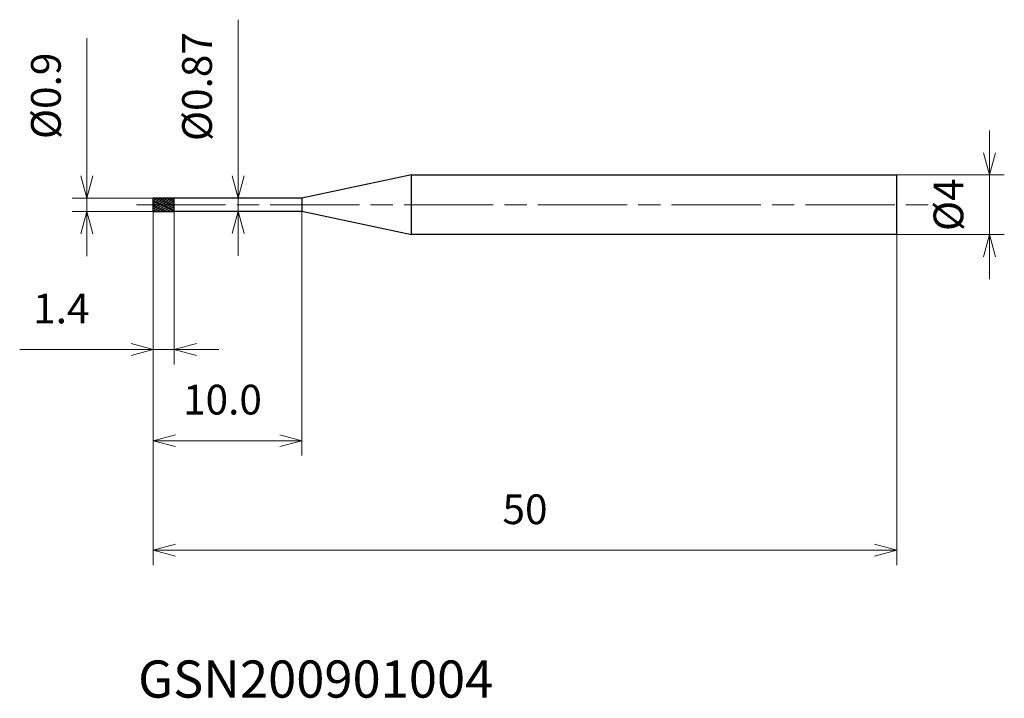
# Model space of a CAD drawing. Units: millimetres. Extents: x -9 to 57.2, y -33.2 to 12.4.
import ezdxf

# ---------------------------------------------------------------- set-up
doc = ezdxf.new("R2010")
doc.units = ezdxf.units.MM
doc.linetypes.add('AM_ISO08W050', pattern=[18, 12, -1.5, 3, -1.5])
doc.linetypes.add('AM_ISO08W050x2', pattern=[9, 6, -0.75, 1.5, -0.75])
for name, color, linetype, lineweight in [('AM_0', 7, 'Continuous', 30), ('AM_5', 3, 'Continuous', 13), ('AM_7', 4, 'AM_ISO08W050', 13), ('AM_8', 1, 'Continuous', 30)]:
    doc.layers.add(name, color=color, linetype=linetype, lineweight=lineweight)
doc.styles.add('ACISOTS', font='isocp.shx', dxfattribs={"height": 3.8, "bigfont": 'extfont.shx'})
doc.styles.get("Standard").update_dxf_attribs({"font": 'ISOCP.SHX', "bigfont": 'EXTFONT.SHX'})
doc.dimstyles.new('AM_JIS$0', dxfattribs={"dimtxt": 3.8, "dimasz": 2.5, "dimexe": 1, "dimexo": 0, "dimgap": 1.5, "dimtad": 3, "dimzin": 1, "dimdsep": 46, "dimtxsty": 'STANDARD', "dimblk": 'OPEN30', "dimcen": 0, "dimclrd": 3, "dimclre": 3, "dimclrt": 2, "dimaunit": 1, "dimadec": 0, "dimazin": 2, "dimtp": 0.1, "dimtm": 0.1, "dimtfac": 0.71, "dimtmove": 0, "dimatfit": 0, "dimldrblk": 'OPEN30', "dimfxl": 1, "dimlwd": 13, "dimlwe": 13, "dimarcsym": 0})

# ---------------------------------------------------------------- blocks, each defined once
blk = doc.blocks.new('_Open30')
at = {"color": 0, "linetype": 'ByBlock', "lineweight": -2}
for p, q in [((-1, 0.268), (0, 0)), ((0, 0), (-1, -0.268)), ((0, 0), (-1, 0))]:
    blk.add_line(p, q, dxfattribs=at)
blk = doc.blocks.new('*D4')
at = {"layer": 'AM_5', "color": 3, "lineweight": 13}
for p, q in [((56.235, 3.5), (56.235, 5)), ((50, 2), (57.235, 2)), ((56.235, -2), (56.235, 2)), ((50, -2), (57.235, -2)), ((56.235, -3.5), (56.235, -5))]:
    blk.add_line(p, q, dxfattribs=at)
at = {"layer": 'Defpoints', "color": 0}
for p in [(50, 2), (56.235, 2), (50, -2)]:
    blk.add_point(p, dxfattribs=at)
at = {"layer": 'AM_5', "color": 3, "lineweight": 13, "xscale": 1.5, "yscale": 1.5, "zscale": 1.5}
for p, rotation in [((56.235, 2), 270), ((56.235, -2), 90)]:
    blk.add_blockref('_Open30', p, dxfattribs=dict(at, rotation=rotation))
at = {"layer": 'AM_5', "color": 2, "insert": (53.735, 0), "char_height": 2, "attachment_point": 5, "rotation": 90}
blk.add_mtext('%%c4', dxfattribs=at)
blk = doc.blocks.new('*D5')
at = {"layer": 'AM_5', "color": 3, "lineweight": 13}
for p, q in [((0, -0.235), (0, -10.738)), ((1.4, -0.35), (1.4, -10.738)), ((-1.5, -9.738), (-8.986, -9.738)), ((1.4, -9.738), (0, -9.738)), ((2.9, -9.738), (4.4, -9.738))]:
    blk.add_line(p, q, dxfattribs=at)
at = {"layer": 'Defpoints', "color": 0}
for p in [(0, -0.235), (1.4, -0.35), (1.4, -9.738)]:
    blk.add_point(p, dxfattribs=at)
at = {"layer": 'AM_5', "color": 3, "lineweight": 13, "xscale": 1.5, "yscale": 1.5, "zscale": 1.5}
blk.add_blockref('_Open30', (0, -9.738), dxfattribs=at)
at = {"layer": 'AM_5', "color": 3, "lineweight": 13, "xscale": 1.5, "yscale": 1.5, "zscale": 1.5, "rotation": 180}
blk.add_blockref('_Open30', (1.4, -9.738), dxfattribs=at)
at = {"layer": 'AM_5', "color": 2, "insert": (-6.186, -7.238), "char_height": 2, "attachment_point": 5}
blk.add_mtext('1.4', dxfattribs=at)
blk = doc.blocks.new('*D6')
at = {"layer": 'AM_5', "color": 3, "lineweight": 13}
for p, q in [((0, -0.235), (0, -24.241)), ((50, -2), (50, -24.241)), ((1.5, -23.241), (48.5, -23.241))]:
    blk.add_line(p, q, dxfattribs=at)
at = {"layer": 'Defpoints', "color": 0}
for p in [(0, -0.235), (50, -2), (50, -23.241)]:
    blk.add_point(p, dxfattribs=at)
at = {"layer": 'AM_5', "color": 3, "lineweight": 13, "xscale": 1.5, "yscale": 1.5, "zscale": 1.5, "rotation": 180}
blk.add_blockref('_Open30', (0, -23.241), dxfattribs=at)
at = {"layer": 'AM_5', "color": 3, "lineweight": 13, "xscale": 1.5, "yscale": 1.5, "zscale": 1.5}
blk.add_blockref('_Open30', (50, -23.241), dxfattribs=at)
at = {"layer": 'AM_5', "color": 2, "insert": (25, -20.741), "char_height": 2, "attachment_point": 5}
blk.add_mtext('50', dxfattribs=at)
blk = doc.blocks.new('*D7')
at = {"layer": 'AM_5', "color": 3, "lineweight": 13}
for p, q in [((5.7, 1.935), (5.7, 12.445)), ((1.466, 0.435), (6.7, 0.435)), ((5.7, -0.435), (5.7, 0.435)), ((1.478, -0.435), (6.7, -0.435)), ((5.7, -1.935), (5.7, -3.435))]:
    blk.add_line(p, q, dxfattribs=at)
at = {"layer": 'Defpoints', "color": 0}
for p in [(1.466, 0.435), (5.7, 0.435), (1.478, -0.435)]:
    blk.add_point(p, dxfattribs=at)
at = {"layer": 'AM_5', "color": 3, "lineweight": 13, "xscale": 1.5, "yscale": 1.5, "zscale": 1.5}
for p, rotation in [((5.7, 0.435), 270), ((5.7, -0.435), 90)]:
    blk.add_blockref('_Open30', p, dxfattribs=dict(at, rotation=rotation))
at = {"layer": 'AM_5', "color": 2, "insert": (3.2, 7.945), "char_height": 2, "attachment_point": 5, "rotation": 90}
blk.add_mtext('%%c0.87', dxfattribs=at)
blk = doc.blocks.new('*D8')
at = {"layer": 'AM_5', "color": 3, "lineweight": 13}
for p, q in [((-4.465, 1.95), (-4.465, 11.193)), ((0.097, 0.45), (-5.465, 0.45)), ((-4.465, -0.45), (-4.465, 0.45)), ((0.082, -0.45), (-5.465, -0.45)), ((-4.465, -1.95), (-4.465, -3.45))]:
    blk.add_line(p, q, dxfattribs=at)
at = {"layer": 'Defpoints', "color": 0}
for p in [(0.097, 0.45), (-4.465, -0.45), (0.082, -0.45)]:
    blk.add_point(p, dxfattribs=at)
at = {"layer": 'AM_5', "color": 3, "lineweight": 13, "xscale": 1.5, "yscale": 1.5, "zscale": 1.5}
for p, rotation in [((-4.465, 0.45), 270), ((-4.465, -0.45), 90)]:
    blk.add_blockref('_Open30', p, dxfattribs=dict(at, rotation=rotation))
at = {"layer": 'AM_5', "color": 2, "insert": (-6.965, 7.322), "char_height": 2, "attachment_point": 5, "rotation": 90}
blk.add_mtext('%%c0.9', dxfattribs=at)
blk = doc.blocks.new('*D9')
at = {"layer": 'AM_5', "color": 3, "lineweight": 13}
for p, q in [((0, -0.25), (0, -16.869)), ((10, -0.435), (10, -16.869)), ((1.5, -15.869), (8.5, -15.869))]:
    blk.add_line(p, q, dxfattribs=at)
at = {"layer": 'Defpoints', "color": 0}
for p in [(0, -0.25), (10, -0.435), (10, -15.869)]:
    blk.add_point(p, dxfattribs=at)
at = {"layer": 'AM_5', "color": 3, "lineweight": 13, "xscale": 1.5, "yscale": 1.5, "zscale": 1.5, "rotation": 180}
blk.add_blockref('_Open30', (0, -15.869), dxfattribs=at)
at = {"layer": 'AM_5', "color": 3, "lineweight": 13, "xscale": 1.5, "yscale": 1.5, "zscale": 1.5}
blk.add_blockref('_Open30', (10, -15.869), dxfattribs=at)
at = {"layer": 'AM_5', "color": 2, "insert": (4.653, -13.369), "char_height": 2, "attachment_point": 5}
blk.add_mtext('10.0', dxfattribs=at)

msp = doc.modelspace()

# ---------------------------------------------------------------- hatches: boundary and pattern name
at = {"layer": 'AM_8'}
h = msp.add_hatch(dxfattribs=at)
h.set_pattern_fill('ANSI31', color=256, scale=0.03, angle=290, style=0)
h.paths.add_polyline_path([(0, 0), (0, -0.45), (1.4, -0.45), (1.4, 0)])
h.paths.add_polyline_path([(0, 0.45), (0, 0), (1.4, 0), (1.4, 0.45)])

# ---------------------------------------------------------------- linework, layer by layer
at = {"layer": 'AM_0'}
for p, q in [((17.363, 2), (10, 0.435)), ((17.363, 2), (50, 2)), ((17.363, -2), (17.363, 2)), ((50, -2), (50, 2)), ((0, -0.45), (0, 0.45)), ((1.4, 0.45), (0, 0.45)), ((0, 0), (0, 0)), ((1.4, -0.45), (1.4, 0.45)), ((10, 0.435), (1.4, 0.435)), ((10, 0.435), (10, -0.435)), ((0, -0.45), (1.4, -0.45)), ((1.4, -0.435), (10, -0.435)), ((10, -0.435), (17.363, -2)), ((50, -2), (17.363, -2))]:
    msp.add_line(p, q, dxfattribs=at)
at = {"layer": 'AM_7', "linetype": 'AM_ISO08W050x2'}
msp.add_line((-1.139, 0), (52.758, 0), dxfattribs=at)

# ---------------------------------------------------------------- texts
at = {"layer": 'AM_0', "style": 'ACISOTS'}
msp.add_text('GSN200901004', height=2.5, dxfattribs=at).set_placement((-1.021, -33.152))

# ---------------------------------------------------------------- dimensions: what is measured, and where the dimension line sits
at = {"layer": 'AM_5'}
for base, p1, p2, override, picture, middle in [((5.7, 0.435), (1.478, -0.435), (1.466, 0.435), {"dimtxt": 2, "dimasz": 1.5}, '*D7', (5.7, 7.945)), ((-4.465, -0.45), (0.097, 0.45), (0.082, -0.45), {"dimtxt": 2, "dimasz": 1.5, "dimdec": 1}, '*D8', (-4.465, 7.322)), ((56.235, 2), (50, -2), (50, 2), {"dimtxt": 2, "dimasz": 1.5, "dimdec": 0}, '*D4', (56.235, 0))]:
    dim = msp.add_linear_dim(base=base, p1=p1, p2=p2, angle=90, text='%%c<>', dimstyle='AM_JIS$0', override=override, dxfattribs=at)
    dim.commit()
    dim.dimension.update_dxf_attribs({"geometry": picture, "text_midpoint": middle, "dimtype": 160})
for base, p1, p2, picture, middle in [((1.4, -9.738), (0, -0.235), (1.4, -0.35), '*D5', (-6.186, -9.738)), ((10, -15.869), (0, -0.25), (10, -0.435), '*D9', (4.653, -15.869))]:
    dim = msp.add_linear_dim(base=base, p1=p1, p2=p2, angle=0, dimstyle='AM_JIS$0', override={"dimtxt": 2, "dimasz": 1.5, "dimdec": 1}, dxfattribs=at)
    dim.commit()
    dim.dimension.update_dxf_attribs({"geometry": picture, "text_midpoint": middle, "dimtype": 160})
dim = msp.add_linear_dim(base=(50, -23.241), p1=(0, -0.235), p2=(50, -2), angle=0, dimstyle='AM_JIS$0', override={"dimtxt": 2, "dimasz": 1.5, "dimdec": 0}, dxfattribs=at)
dim.commit()
dim.dimension.update_dxf_attribs({"geometry": '*D6', "text_midpoint": (25, -20.741)})

doc.saveas('drawing.dxf')
